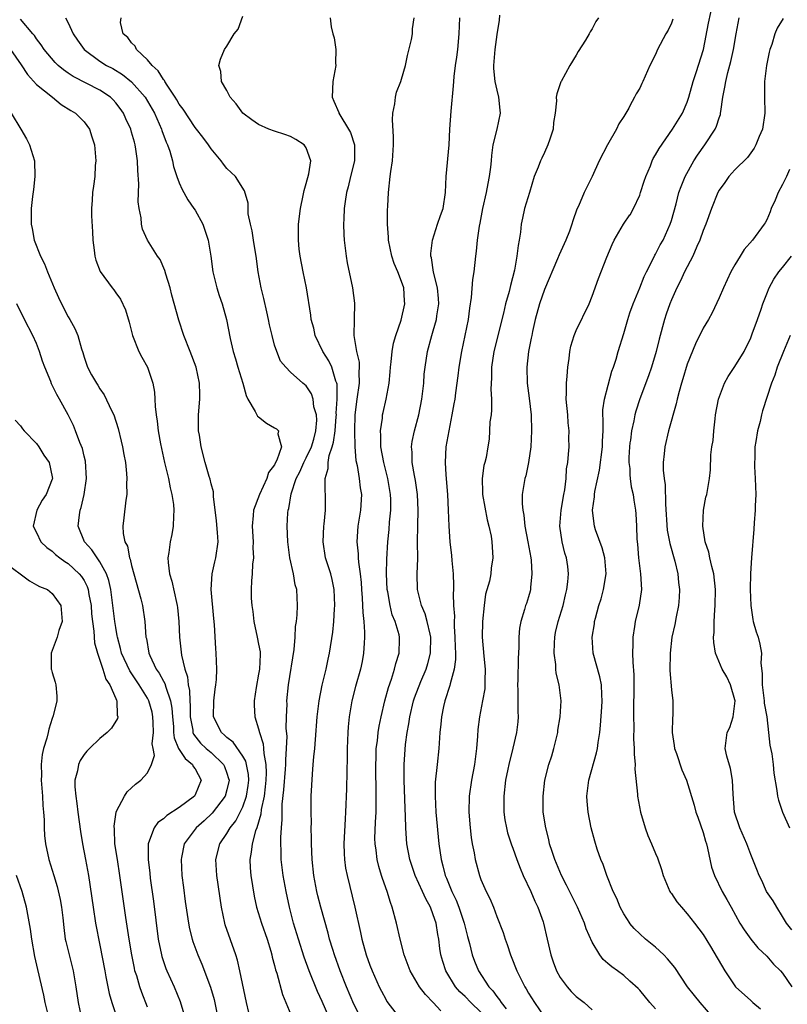
# Model space of a CAD drawing. Units: inches. Extents: x 2580000 to 2583000, y 1524000 to 1527000.
# Drawn here: x 2580129 to 2580226, y 1526311 to 1526435 of the extents above; entities that cross this region are included whole.
import ezdxf

# ---------------------------------------------------------------- set-up
doc = ezdxf.new("R2010")
doc.units = ezdxf.units.IN
doc.header["$MEASUREMENT"] = 0
doc.layers.add('LD25801524_2ft', color=31, linetype='Continuous')

msp = doc.modelspace()

# ---------------------------------------------------------------- linework, layer by layer
at = {"layer": 'LD25801524_2ft'}
for points, elevation in [([(2580209, 1526310.22), (2580208.28, 1526311), (2580207, 1526312.56), (2580206.79, 1526312.79), (2580205.78, 1526313.7), (2580205, 1526314.4), (2580204.19, 1526315), (2580203.49, 1526315.49), (2580203, 1526315.94), (2580202.42, 1526316.42), (2580201.97, 1526317), (2580201, 1526318.63), (2580200.28, 1526320.28), (2580200.05, 1526321), (2580199.16, 1526323), (2580197.79, 1526325.79), (2580197.16, 1526327), (2580196.31, 1526329), (2580195.96, 1526330.04), (2580195.66, 1526331), (2580195.55, 1526331.55), (2580195.17, 1526333), (2580194.86, 1526335), (2580194.83, 1526337), (2580195.07, 1526339), (2580195.57, 1526341), (2580195.93, 1526342.07), (2580196.19, 1526343), (2580196.67, 1526345), (2580196.7, 1526345.3), (2580196.99, 1526347), (2580197.11, 1526349), (2580196.84, 1526351), (2580196.47, 1526352.47), (2580196.44, 1526353), (2580196.43, 1526353.57), (2580196.22, 1526355), (2580196.25, 1526356.25), (2580196.3, 1526357), (2580196.41, 1526357.59), (2580196.74, 1526359), (2580197.36, 1526361), (2580197.65, 1526362.35), (2580197.84, 1526363), (2580197.97, 1526363.97), (2580198.03, 1526365), (2580197.93, 1526365.93), (2580197.77, 1526367), (2580197.58, 1526367.58), (2580197.24, 1526369), (2580196.95, 1526371), (2580197.09, 1526373), (2580197.44, 1526375), (2580197.56, 1526375.56), (2580197.73, 1526377), (2580197.79, 1526378.21), (2580197.93, 1526379), (2580198.04, 1526380.04), (2580198.11, 1526381), (2580198.09, 1526382.09), (2580198.13, 1526383), (2580198, 1526384), (2580197.95, 1526385), (2580197.76, 1526387), (2580197.78, 1526387.78), (2580197.77, 1526389), (2580197.87, 1526389.87), (2580197.94, 1526391), (2580198.12, 1526392.12), (2580198.21, 1526393), (2580198.34, 1526393.66), (2580198.74, 1526395), (2580199, 1526395.62), (2580200.62, 1526399), (2580201, 1526399.94), (2580201.83, 1526402.17), (2580202.87, 1526404.87), (2580203.54, 1526406.46), (2580203.79, 1526407), (2580204.97, 1526409), (2580205.78, 1526410.18), (2580205.8, 1526410.2), (2580206.23, 1526411), (2580207, 1526412.68), (2580207.12, 1526413), (2580207.57, 1526414.43), (2580207.77, 1526415), (2580208.35, 1526416.35), (2580208.59, 1526417), (2580208.72, 1526417.28), (2580209, 1526417.73), (2580209.44, 1526418.56), (2580211.13, 1526421), (2580212.4, 1526423), (2580213, 1526424.37), (2580213.21, 1526425), (2580213.73, 1526427), (2580214.1, 1526428.1), (2580215.05, 1526431), (2580215.68, 1526434.32), (2580216.26, 1526437)], 8322), ([(2580134.66, 1526435), (2580135, 1526434.35), (2580135.64, 1526433), (2580136.17, 1526432.17), (2580137, 1526431), (2580139, 1526429.54), (2580139.85, 1526429), (2580140.61, 1526428.61), (2580141.86, 1526427.86), (2580143, 1526426.94), (2580144.7, 1526425), (2580145, 1526424.52), (2580145.87, 1526423), (2580146.76, 1526421), (2580146.82, 1526420.82), (2580147.35, 1526419.35), (2580147.52, 1526419), (2580147.8, 1526418.2), (2580148.13, 1526417), (2580148.27, 1526416.27), (2580148.69, 1526415), (2580149, 1526414.21), (2580149.37, 1526413.37), (2580149.57, 1526413), (2580150.09, 1526412.09), (2580150.85, 1526411), (2580151, 1526410.76), (2580151.98, 1526409), (2580152.64, 1526407), (2580152.98, 1526405), (2580153.24, 1526403), (2580153.73, 1526401), (2580154.04, 1526400.04), (2580154.4, 1526399), (2580154.96, 1526397), (2580155.39, 1526394.61), (2580155.77, 1526393), (2580156.07, 1526392.07), (2580156.37, 1526391), (2580157, 1526389), (2580157.43, 1526387.43), (2580157.63, 1526387), (2580158.57, 1526385.43), (2580158.76, 1526385), (2580158.84, 1526384.84), (2580159, 1526384.74), (2580159.98, 1526383.98), (2580161, 1526383.37), (2580161.26, 1526383.26), (2580161.49, 1526383), (2580161.4, 1526382.6), (2580161.89, 1526381), (2580161.29, 1526379.29), (2580161.08, 1526378.92), (2580161, 1526378.73), (2580160.25, 1526377.75), (2580160.01, 1526377), (2580159.09, 1526375), (2580158.34, 1526373), (2580158.32, 1526372.32), (2580158.17, 1526371), (2580158.3, 1526369), (2580158.27, 1526368.27), (2580158.35, 1526367), (2580158.22, 1526366.22), (2580158.19, 1526365), (2580158.1, 1526364.1), (2580158.05, 1526363), (2580158.07, 1526361.93), (2580158.13, 1526361), (2580158.25, 1526360.25), (2580158.39, 1526359), (2580158.83, 1526357), (2580159, 1526356.15), (2580159.18, 1526355.18), (2580159.19, 1526355), (2580159.17, 1526354.83), (2580159.11, 1526353), (2580159, 1526352.34), (2580158.69, 1526350.69), (2580158.45, 1526349), (2580158.44, 1526348.44), (2580158.53, 1526347), (2580159, 1526345.49), (2580159.1, 1526345), (2580159.58, 1526343.58), (2580159.63, 1526343), (2580159.64, 1526342.36), (2580159.9, 1526341), (2580159.95, 1526339.95), (2580159.91, 1526339), (2580159.83, 1526338.17), (2580159.68, 1526337), (2580159.32, 1526335.32), (2580159.27, 1526334.73), (2580158.77, 1526333), (2580158.62, 1526332.62), (2580158.17, 1526331), (2580158.06, 1526329.94), (2580157.87, 1526329), (2580157.95, 1526327.95), (2580158.03, 1526327), (2580158.42, 1526324.42), (2580158.72, 1526323), (2580159.35, 1526321), (2580160.06, 1526319), (2580160.52, 1526317.48), (2580160.66, 1526317), (2580160.71, 1526316.71), (2580161, 1526315.69), (2580161.13, 1526315.13), (2580161.28, 1526314.72), (2580162.01, 1526312.01), (2580162.44, 1526311), (2580163.25, 1526309)], 8340), ([(2580168.26, 1526308.26), (2580167, 1526311.12), (2580166.41, 1526312.41), (2580165.37, 1526315), (2580164.73, 1526316.73), (2580164, 1526319), (2580163.4, 1526321), (2580162.87, 1526323), (2580162.45, 1526325), (2580162.1, 1526327), (2580161.85, 1526329), (2580161.85, 1526330.15), (2580161.8, 1526331), (2580161.78, 1526331.78), (2580161.86, 1526333), (2580161.96, 1526334.04), (2580161.94, 1526335), (2580161.97, 1526335.97), (2580162.19, 1526337.81), (2580162.38, 1526340.38), (2580162.41, 1526341), (2580162.41, 1526341.59), (2580162.51, 1526343), (2580162.57, 1526344.57), (2580162.48, 1526345.52), (2580162.5, 1526347), (2580162.57, 1526348.57), (2580162.55, 1526349), (2580162.77, 1526351), (2580163.46, 1526355.46), (2580163.59, 1526357), (2580163.65, 1526358.35), (2580163.75, 1526359), (2580163.84, 1526359.84), (2580163.88, 1526361), (2580163.8, 1526363), (2580163.61, 1526363.61), (2580163.38, 1526365), (2580162.92, 1526367), (2580162.66, 1526369), (2580162.6, 1526371), (2580162.69, 1526372.69), (2580162.72, 1526373), (2580162.79, 1526373.21), (2580163.08, 1526375.08), (2580163.73, 1526377), (2580164.17, 1526377.83), (2580164.68, 1526379), (2580165, 1526379.58), (2580165.66, 1526381), (2580165.93, 1526381.93), (2580166.21, 1526383), (2580166.34, 1526384.34), (2580166.29, 1526385), (2580165.97, 1526386.03), (2580165.86, 1526387), (2580165.65, 1526387.65), (2580165, 1526388.65), (2580164.55, 1526389), (2580163, 1526390.4), (2580162.42, 1526391), (2580161.77, 1526391.77), (2580161.27, 1526393), (2580161, 1526393.8), (2580160.68, 1526395), (2580160.36, 1526396.36), (2580160.25, 1526397), (2580160.02, 1526397.98), (2580159.67, 1526399.67), (2580159.32, 1526401), (2580158.95, 1526403), (2580158.67, 1526405), (2580158.44, 1526406.44), (2580158.33, 1526407), (2580158.18, 1526408.18), (2580157.97, 1526409), (2580157.68, 1526410.32), (2580157.66, 1526411), (2580157.66, 1526411.66), (2580157.2, 1526413.2), (2580156.1, 1526415), (2580155, 1526416.04), (2580154.57, 1526416.57), (2580154.26, 1526417), (2580153, 1526418.5), (2580152.69, 1526419), (2580151.98, 1526419.98), (2580151.18, 1526421), (2580151, 1526421.21), (2580149.49, 1526423.49), (2580149, 1526424.13), (2580148.69, 1526424.69), (2580148.5, 1526425), (2580147.46, 1526426.54), (2580147.18, 1526427), (2580147.12, 1526427.12), (2580147, 1526427.25), (2580146.33, 1526428.33), (2580145.6, 1526429), (2580145, 1526429.73), (2580143.6, 1526431), (2580143.44, 1526431.44), (2580143, 1526431.84), (2580142.51, 1526432.51), (2580141.92, 1526433), (2580141.58, 1526434.42), (2580141.68, 1526435)], 8338), ([(2580171.93, 1526309), (2580171, 1526310.8), (2580170.05, 1526313), (2580169.26, 1526315), (2580168.54, 1526317), (2580168.33, 1526317.67), (2580167.94, 1526319), (2580167.75, 1526319.75), (2580166.82, 1526323), (2580166.45, 1526324.45), (2580166.32, 1526325), (2580165.94, 1526327), (2580165.73, 1526329), (2580165.66, 1526331), (2580165.66, 1526331.66), (2580165.63, 1526333), (2580165.64, 1526333.64), (2580165.6, 1526335), (2580165.62, 1526337), (2580165.77, 1526339.77), (2580165.88, 1526341), (2580165.95, 1526341.95), (2580166.07, 1526343), (2580166.14, 1526344.14), (2580166.37, 1526347), (2580166.62, 1526349), (2580167.01, 1526350.99), (2580167.49, 1526353), (2580167.75, 1526354.25), (2580167.94, 1526355), (2580168.35, 1526357.65), (2580168.48, 1526359), (2580168.57, 1526360.57), (2580168.61, 1526361), (2580168.52, 1526363), (2580168.26, 1526364.26), (2580168.08, 1526365), (2580167.44, 1526367), (2580167.11, 1526369), (2580167.22, 1526371), (2580167.25, 1526371.25), (2580167.43, 1526373), (2580167.41, 1526374.59), (2580167.42, 1526375), (2580167.38, 1526375.38), (2580167.39, 1526377), (2580167.76, 1526378.24), (2580167.76, 1526379), (2580167.89, 1526379.89), (2580168.27, 1526381), (2580168.43, 1526381.57), (2580168.62, 1526383), (2580168.78, 1526384.78), (2580168.8, 1526385), (2580168.78, 1526385.22), (2580168.9, 1526387), (2580168.88, 1526388.88), (2580168.84, 1526389), (2580168.73, 1526389.27), (2580168.21, 1526391), (2580167.83, 1526391.83), (2580167.08, 1526393), (2580166.11, 1526395), (2580165.93, 1526395.93), (2580165.63, 1526397), (2580165.57, 1526397.57), (2580165.02, 1526401), (2580164.61, 1526403), (2580164.22, 1526405), (2580164.12, 1526405.88), (2580164, 1526407), (2580164.03, 1526409), (2580164.28, 1526411), (2580164.62, 1526412.62), (2580164.73, 1526413.27), (2580165, 1526414.14), (2580165.34, 1526415.34), (2580165.59, 1526417), (2580165, 1526418.63), (2580164.75, 1526419), (2580163.69, 1526419.69), (2580163, 1526420.04), (2580162.31, 1526420.31), (2580161, 1526420.74), (2580160.3, 1526421), (2580159, 1526421.57), (2580158.14, 1526422.14), (2580156.99, 1526423), (2580156.18, 1526424.18), (2580155.42, 1526425), (2580155, 1526425.83), (2580154.32, 1526427), (2580154.25, 1526428.25), (2580154, 1526429), (2580154.19, 1526429.81), (2580154.7, 1526431), (2580155, 1526431.42), (2580155.93, 1526433), (2580156.43, 1526433.57), (2580157, 1526435.21)], 8336), ([(2580168.02, 1526435), (2580168.15, 1526433.85), (2580168.35, 1526433), (2580168.5, 1526432.5), (2580168.71, 1526431), (2580168.7, 1526429.3), (2580168.71, 1526429), (2580168.34, 1526427), (2580168.24, 1526425), (2580168.49, 1526424.49), (2580169.08, 1526423.08), (2580169.11, 1526423), (2580169.23, 1526422.77), (2580170.32, 1526421), (2580170.55, 1526420.55), (2580171.06, 1526419), (2580171.06, 1526417), (2580170.57, 1526415), (2580170.28, 1526413.72), (2580170.06, 1526413), (2580169.88, 1526411.88), (2580169.78, 1526411), (2580169.71, 1526409.71), (2580169.7, 1526409), (2580169.73, 1526407.73), (2580169.77, 1526407), (2580170.01, 1526405), (2580170.17, 1526404.17), (2580170.81, 1526401), (2580171.07, 1526399.07), (2580171.05, 1526397), (2580171.01, 1526394.99), (2580171.31, 1526393), (2580171.65, 1526391.65), (2580171.66, 1526391), (2580171.61, 1526390.39), (2580171.65, 1526389), (2580171.36, 1526387), (2580171.13, 1526385), (2580171.07, 1526383), (2580171.12, 1526381), (2580171.25, 1526379.25), (2580171.39, 1526378.61), (2580171.66, 1526377), (2580171.8, 1526375.8), (2580171.94, 1526375), (2580171.82, 1526373), (2580171.48, 1526371), (2580171.35, 1526369), (2580171.52, 1526367.52), (2580171.53, 1526367), (2580171.56, 1526366.44), (2580171.79, 1526365), (2580171.91, 1526363.91), (2580171.96, 1526363), (2580172.05, 1526361.95), (2580172.1, 1526361), (2580172.12, 1526360.12), (2580172.24, 1526359), (2580172.35, 1526357.65), (2580172.35, 1526357), (2580172.28, 1526356.28), (2580172.22, 1526355), (2580172.03, 1526353.97), (2580171.81, 1526353), (2580171.19, 1526350.81), (2580170.74, 1526349), (2580170.41, 1526347), (2580170.27, 1526345.73), (2580170.22, 1526345), (2580170.14, 1526343), (2580170.14, 1526341.86), (2580170.09, 1526340.09), (2580170.08, 1526337.92), (2580169.95, 1526335), (2580169.88, 1526334.12), (2580169.72, 1526331), (2580169.76, 1526329.76), (2580169.8, 1526329), (2580169.94, 1526327.94), (2580170.13, 1526327), (2580171.13, 1526323), (2580171.83, 1526319.83), (2580171.99, 1526319), (2580172.54, 1526317), (2580173, 1526315.72), (2580173.28, 1526315), (2580174.18, 1526313), (2580174.46, 1526312.46), (2580175, 1526311.43), (2580175.16, 1526311.16), (2580177, 1526308.73)], 8334), ([(2580181.95, 1526309.95), (2580181, 1526311), (2580180.01, 1526312.01), (2580179.28, 1526313), (2580178.09, 1526315), (2580177.34, 1526317), (2580176.81, 1526319), (2580176.36, 1526321), (2580175.83, 1526323), (2580175.59, 1526323.59), (2580175.18, 1526325), (2580174.61, 1526326.61), (2580174.49, 1526327), (2580174.13, 1526328.13), (2580173.92, 1526329), (2580173.79, 1526330.21), (2580173.67, 1526331), (2580173.65, 1526331.65), (2580173.71, 1526333.71), (2580173.79, 1526335), (2580173.79, 1526335.79), (2580173.82, 1526337), (2580173.76, 1526341), (2580173.8, 1526341.8), (2580173.82, 1526343), (2580173.95, 1526343.95), (2580174.05, 1526345), (2580174.18, 1526345.82), (2580174.42, 1526347), (2580174.89, 1526349), (2580175.34, 1526350.66), (2580175.74, 1526351.74), (2580176.13, 1526353), (2580176.28, 1526353.72), (2580176.7, 1526355), (2580176.76, 1526356.76), (2580176.76, 1526357), (2580176.7, 1526357.3), (2580176.18, 1526359), (2580175.83, 1526359.83), (2580175.55, 1526361), (2580175.26, 1526362.74), (2580175.2, 1526363), (2580175.11, 1526365), (2580175.15, 1526366.85), (2580175.27, 1526369), (2580175.42, 1526370.58), (2580175.48, 1526371.48), (2580175.63, 1526373), (2580175.64, 1526374.36), (2580175.62, 1526375), (2580175.28, 1526377), (2580174.76, 1526379), (2580174.41, 1526381), (2580174.41, 1526382.41), (2580174.36, 1526383), (2580174.61, 1526384.61), (2580174.62, 1526385), (2580174.68, 1526385.32), (2580175.07, 1526387), (2580175.42, 1526389), (2580175.57, 1526390.43), (2580175.6, 1526391), (2580175.68, 1526391.68), (2580175.81, 1526393), (2580175.98, 1526394.02), (2580176.26, 1526395), (2580176.94, 1526396.94), (2580177.43, 1526399), (2580177.38, 1526399.38), (2580177.27, 1526401), (2580177, 1526401.78), (2580176.52, 1526403), (2580176.08, 1526404.08), (2580175.78, 1526405), (2580175.36, 1526407), (2580175.37, 1526407.37), (2580175.24, 1526409), (2580175.24, 1526410.76), (2580175.29, 1526411.29), (2580175.36, 1526413), (2580175.55, 1526415), (2580175.63, 1526415.63), (2580175.84, 1526417), (2580176, 1526419), (2580176, 1526420), (2580175.85, 1526422.15), (2580175.91, 1526423), (2580176.15, 1526424.15), (2580176.22, 1526425), (2580176.37, 1526425.63), (2580176.91, 1526427), (2580177, 1526427.26), (2580177.5, 1526429), (2580177.74, 1526430.26), (2580178.26, 1526432.26), (2580178.38, 1526433), (2580178.37, 1526433.63), (2580178.59, 1526435)], 8332), ([(2580187, 1526309.8), (2580185.72, 1526311), (2580185, 1526311.75), (2580184.35, 1526312.35), (2580183.78, 1526313), (2580182.57, 1526315), (2580182.19, 1526316.19), (2580181.95, 1526317), (2580181.81, 1526317.81), (2580181.68, 1526319), (2580181.56, 1526319.56), (2580181.35, 1526321), (2580181, 1526322.04), (2580180.63, 1526323), (2580180.05, 1526324.05), (2580179.65, 1526325), (2580178.72, 1526327), (2580178.03, 1526329), (2580177.68, 1526331), (2580177.63, 1526331.63), (2580177.55, 1526333), (2580177.51, 1526334.49), (2580177.45, 1526335.45), (2580177.31, 1526339), (2580177.33, 1526341), (2580177.51, 1526343.51), (2580177.7, 1526345), (2580177.91, 1526346.09), (2580178.03, 1526347), (2580178.52, 1526349), (2580178.64, 1526349.36), (2580179.45, 1526351.45), (2580180.09, 1526353), (2580180.31, 1526353.69), (2580180.65, 1526355), (2580180.7, 1526357), (2580180.59, 1526357.41), (2580180.22, 1526359), (2580179.96, 1526359.96), (2580179.5, 1526361), (2580179.01, 1526363), (2580178.98, 1526365), (2580179.06, 1526366.94), (2580179.03, 1526369), (2580179.04, 1526371.04), (2580179.09, 1526373), (2580178.99, 1526375), (2580178.75, 1526376.75), (2580178.62, 1526377.38), (2580178.35, 1526379), (2580178.33, 1526380.33), (2580178.25, 1526381), (2580178.34, 1526381.66), (2580178.62, 1526383), (2580179.18, 1526385), (2580179.56, 1526387), (2580179.79, 1526389), (2580179.87, 1526390.13), (2580179.96, 1526391), (2580180.25, 1526393), (2580180.81, 1526395), (2580181, 1526395.58), (2580181.41, 1526397), (2580181.46, 1526397.46), (2580181.68, 1526399), (2580181.67, 1526399.67), (2580181.52, 1526401), (2580181.03, 1526402.97), (2580180.77, 1526404.77), (2580180.69, 1526405), (2580180.67, 1526405.33), (2580180.88, 1526407), (2580181.55, 1526409), (2580181.9, 1526410.1), (2580182.23, 1526411), (2580182.53, 1526413), (2580182.61, 1526415), (2580182.98, 1526419), (2580183.08, 1526421), (2580183.25, 1526423.25), (2580183.56, 1526426.44), (2580183.57, 1526427), (2580183.63, 1526427.63), (2580183.81, 1526429), (2580183.97, 1526430.03), (2580184.1, 1526431), (2580184.27, 1526433), (2580184.33, 1526435)], 8330), ([(2580189.32, 1526435.32), (2580189.3, 1526434.7), (2580189, 1526432.88), (2580188.76, 1526431), (2580188.58, 1526429), (2580188.6, 1526428.6), (2580188.75, 1526427), (2580189, 1526425.89), (2580189.23, 1526425), (2580189.37, 1526423.37), (2580189.43, 1526423), (2580188.99, 1526420.99), (2580188.52, 1526419), (2580188.32, 1526417.68), (2580188.27, 1526417), (2580188.2, 1526416.2), (2580188.04, 1526415), (2580187.85, 1526414.15), (2580187.66, 1526413), (2580187.2, 1526411), (2580186.85, 1526409.15), (2580186.76, 1526408.76), (2580186.52, 1526407), (2580186.39, 1526405.61), (2580186.3, 1526405), (2580186.1, 1526403), (2580185.95, 1526402.05), (2580185.79, 1526399.79), (2580185.56, 1526398.44), (2580185.38, 1526397), (2580184.99, 1526395), (2580184.54, 1526393), (2580184.2, 1526391), (2580184.08, 1526389.92), (2580183.79, 1526387.79), (2580183.7, 1526387), (2580183.6, 1526386.4), (2580183.35, 1526385), (2580182.94, 1526383), (2580182.6, 1526381), (2580182.49, 1526379), (2580182.56, 1526377.44), (2580182.78, 1526375), (2580182.89, 1526373), (2580182.94, 1526371), (2580183.08, 1526369), (2580183.29, 1526367.29), (2580183.33, 1526366.67), (2580183.49, 1526365), (2580183.53, 1526363.53), (2580183.54, 1526363), (2580183.52, 1526362.48), (2580183.55, 1526361), (2580183.66, 1526359.66), (2580183.63, 1526359), (2580183.62, 1526358.38), (2580183.73, 1526357), (2580183.75, 1526355.75), (2580183.78, 1526355), (2580183.79, 1526354.21), (2580183.62, 1526353), (2580183.13, 1526351.13), (2580183.09, 1526350.91), (2580182.47, 1526349), (2580182.29, 1526348.29), (2580182.02, 1526347), (2580181.95, 1526346.05), (2580181.83, 1526345), (2580181.71, 1526343), (2580181.48, 1526341), (2580181.25, 1526338.75), (2580181.23, 1526337), (2580181.34, 1526335), (2580181.71, 1526331), (2580181.98, 1526329), (2580182.22, 1526328.22), (2580182.5, 1526327), (2580182.66, 1526326.66), (2580183.33, 1526325), (2580183.88, 1526323.88), (2580184.22, 1526323), (2580184.9, 1526321), (2580185.32, 1526319.32), (2580185.56, 1526318.44), (2580185.91, 1526317), (2580186.2, 1526316.2), (2580186.7, 1526315), (2580188.01, 1526313), (2580188.5, 1526312.5), (2580189, 1526311.78), (2580189.36, 1526311.36), (2580189.55, 1526311), (2580190.2, 1526310.2)], 8328), ([(2580201.8, 1526435), (2580201.46, 1526434.54), (2580201, 1526433.61), (2580200.75, 1526433.25), (2580200.65, 1526433), (2580200.17, 1526432.17), (2580199.25, 1526430.75), (2580199, 1526430.31), (2580198.2, 1526429), (2580197.11, 1526427), (2580197.08, 1526426.92), (2580197, 1526426.67), (2580196.56, 1526425.44), (2580196.5, 1526425), (2580196.54, 1526424.54), (2580196.37, 1526423), (2580196.16, 1526421.84), (2580196.12, 1526421), (2580195.7, 1526419.7), (2580195.45, 1526419), (2580195, 1526418.03), (2580194.66, 1526417.34), (2580194.51, 1526417), (2580194.21, 1526416.21), (2580193.71, 1526415), (2580193.1, 1526413), (2580192.51, 1526411), (2580192.22, 1526409.78), (2580192.09, 1526409), (2580191.99, 1526407.99), (2580191.82, 1526407), (2580191.68, 1526406.32), (2580191.54, 1526405), (2580191.21, 1526403.21), (2580190.71, 1526401.29), (2580190.54, 1526400.54), (2580190.1, 1526399), (2580189.83, 1526397.83), (2580188.63, 1526393), (2580188.32, 1526391), (2580188.32, 1526389.68), (2580188.25, 1526388.25), (2580188.34, 1526387), (2580188.35, 1526385.65), (2580188.27, 1526385), (2580188.14, 1526384.14), (2580188.1, 1526383), (2580188.05, 1526381.95), (2580187.89, 1526381), (2580187.64, 1526379.64), (2580187.5, 1526379), (2580187.37, 1526378.63), (2580187.15, 1526377), (2580187.21, 1526375.21), (2580187.19, 1526375), (2580187.78, 1526371.78), (2580188, 1526371), (2580188.27, 1526369.73), (2580188.38, 1526369), (2580188.4, 1526368.4), (2580188.52, 1526367), (2580188.3, 1526365.7), (2580188.24, 1526365), (2580188.08, 1526364.08), (2580187.58, 1526362.42), (2580187.4, 1526361), (2580187.2, 1526359), (2580187.17, 1526357), (2580187.37, 1526354.63), (2580187.53, 1526353), (2580187.5, 1526351.5), (2580187.51, 1526351), (2580187.48, 1526350.52), (2580187.21, 1526349), (2580186.82, 1526347), (2580186.62, 1526345.38), (2580186.56, 1526344.56), (2580186.43, 1526343), (2580186.19, 1526341), (2580185.83, 1526339), (2580185.54, 1526337), (2580185.49, 1526335), (2580185.65, 1526333), (2580185.79, 1526331.79), (2580185.91, 1526331), (2580186.13, 1526329.87), (2580186.27, 1526329), (2580186.81, 1526327), (2580187, 1526326.5), (2580187.67, 1526325), (2580188.12, 1526324.12), (2580188.57, 1526323), (2580189, 1526321.84), (2580189.81, 1526319.81), (2580190.04, 1526319), (2580190.31, 1526318.31), (2580190.71, 1526317), (2580190.8, 1526316.8), (2580191.51, 1526315), (2580192.53, 1526313), (2580192.72, 1526312.72), (2580193, 1526312.19), (2580193.74, 1526311), (2580195, 1526309.15)], 8326), ([(2580217, 1526308.25), (2580214.64, 1526311), (2580213.89, 1526311.89), (2580213.04, 1526313), (2580211.41, 1526315.41), (2580210.52, 1526316.52), (2580210.05, 1526317), (2580209, 1526317.98), (2580207.75, 1526319), (2580207, 1526319.67), (2580206.32, 1526320.32), (2580205.78, 1526320.96), (2580205.75, 1526321), (2580205, 1526322.16), (2580204.56, 1526323), (2580204.11, 1526324.11), (2580203.68, 1526325), (2580202.86, 1526327), (2580202.38, 1526328.38), (2580202.11, 1526329), (2580201.66, 1526330.34), (2580201.34, 1526331.34), (2580200.88, 1526333), (2580200.49, 1526335), (2580200.38, 1526336.38), (2580200.36, 1526337), (2580200.59, 1526339), (2580201.56, 1526342.44), (2580201.68, 1526343), (2580201.77, 1526343.77), (2580201.96, 1526345), (2580202.08, 1526345.92), (2580202.22, 1526348.22), (2580202.29, 1526349), (2580202.24, 1526349.76), (2580202.2, 1526351), (2580202, 1526352), (2580201.15, 1526355), (2580201, 1526357), (2580201.29, 1526358.71), (2580201.32, 1526359), (2580201.42, 1526359.42), (2580201.86, 1526361), (2580202.14, 1526361.86), (2580202.46, 1526363), (2580202.79, 1526365), (2580202.59, 1526367), (2580202.26, 1526368.26), (2580201.45, 1526370.55), (2580201.32, 1526371), (2580201.27, 1526371.27), (2580201.07, 1526373), (2580201.32, 1526374.68), (2580201.32, 1526375), (2580201.36, 1526375.36), (2580201.95, 1526378.05), (2580202.32, 1526381), (2580202.32, 1526381.68), (2580202.39, 1526383), (2580202.41, 1526384.41), (2580202.36, 1526385), (2580202.35, 1526385.65), (2580202.55, 1526387), (2580203.51, 1526390.49), (2580203.71, 1526391), (2580204.04, 1526392.04), (2580204.31, 1526393), (2580205, 1526395.26), (2580205.49, 1526397), (2580205.78, 1526397.84), (2580206.18, 1526399), (2580207, 1526400.99), (2580207.57, 1526402.43), (2580207.85, 1526403), (2580208.73, 1526404.73), (2580208.9, 1526405.1), (2580209, 1526405.26), (2580209.6, 1526406.4), (2580209.94, 1526407), (2580210.85, 1526409), (2580211, 1526409.48), (2580211.58, 1526411.58), (2580211.95, 1526413), (2580212.22, 1526413.78), (2580212.74, 1526415), (2580213.83, 1526417), (2580214.28, 1526417.72), (2580215.19, 1526419), (2580216.5, 1526421), (2580216.66, 1526421.34), (2580217, 1526422.41), (2580217.17, 1526422.83), (2580217.2, 1526423), (2580217.22, 1526423.22), (2580217.48, 1526425), (2580217.74, 1526426.26), (2580217.84, 1526427), (2580218.1, 1526428.1), (2580218.49, 1526429.51), (2580218.8, 1526431), (2580219.16, 1526433), (2580219.55, 1526435)], 8320), ([(2580157.75, 1526309.75), (2580157.45, 1526311), (2580156.64, 1526315), (2580156.34, 1526316.34), (2580156.13, 1526317), (2580154.8, 1526320.8), (2580154.74, 1526321), (2580154.31, 1526323), (2580153.72, 1526327), (2580153.59, 1526329), (2580154.11, 1526331), (2580155, 1526332.28), (2580155.41, 1526333), (2580156.11, 1526333.89), (2580156.68, 1526335), (2580157, 1526335.67), (2580157.45, 1526337), (2580157.66, 1526338.34), (2580157.75, 1526339), (2580157.72, 1526339.72), (2580157.4, 1526341.4), (2580157, 1526342.04), (2580155.78, 1526343.78), (2580155, 1526344.37), (2580154.68, 1526344.68), (2580154.3, 1526345), (2580153.32, 1526347), (2580153.36, 1526349), (2580153.52, 1526350.48), (2580153.62, 1526351), (2580153.69, 1526351.69), (2580153.74, 1526353), (2580153.66, 1526355), (2580153.59, 1526355.59), (2580153.45, 1526358.55), (2580153.35, 1526359.35), (2580153.01, 1526363), (2580153.14, 1526365), (2580153.49, 1526366.51), (2580153.62, 1526367), (2580153.89, 1526369), (2580153.82, 1526370.18), (2580153.68, 1526371.68), (2580153.29, 1526374.71), (2580153.31, 1526375.31), (2580153, 1526376.32), (2580152.89, 1526376.89), (2580152.77, 1526377.23), (2580152.27, 1526379), (2580151.75, 1526381), (2580151.54, 1526382.46), (2580151.44, 1526383), (2580151.42, 1526385), (2580151.59, 1526387), (2580151.57, 1526387.57), (2580151.56, 1526389), (2580151.11, 1526391), (2580150.37, 1526393), (2580149.59, 1526395), (2580148.93, 1526396.93), (2580148.08, 1526400.08), (2580147.84, 1526401), (2580147.29, 1526402.71), (2580147.18, 1526403.18), (2580146.57, 1526404.57), (2580146.26, 1526405), (2580144.98, 1526407), (2580144.37, 1526408.37), (2580144.22, 1526409), (2580144.18, 1526409.82), (2580143.95, 1526411), (2580143.84, 1526411.84), (2580143.89, 1526414.11), (2580143.76, 1526415.76), (2580143.73, 1526417), (2580143.54, 1526418.46), (2580143.45, 1526419), (2580143.34, 1526419.34), (2580143, 1526420.61), (2580142.89, 1526421), (2580142.28, 1526422.28), (2580141.96, 1526423), (2580141.57, 1526423.57), (2580141, 1526424.29), (2580140.67, 1526424.67), (2580140.32, 1526425), (2580139, 1526425.9), (2580135.62, 1526427.62), (2580135, 1526428.05), (2580134.43, 1526428.43), (2580133.75, 1526429), (2580133.37, 1526429.37), (2580131.99, 1526431), (2580131.6, 1526431.6), (2580131, 1526432.37), (2580130.76, 1526432.76), (2580130.53, 1526433), (2580129, 1526434.83)], 8342), ([(2580211.19, 1526434.81), (2580211, 1526434.33), (2580210.57, 1526433.43), (2580210.29, 1526433), (2580209.26, 1526431), (2580209, 1526430.39), (2580208.3, 1526429), (2580207.41, 1526427), (2580207.27, 1526426.73), (2580207, 1526426.13), (2580206.56, 1526425.44), (2580206.35, 1526425), (2580205.78, 1526423.91), (2580205.64, 1526423.64), (2580205, 1526422.59), (2580204.36, 1526421.64), (2580204.09, 1526421), (2580202.95, 1526419), (2580201.91, 1526417), (2580201.01, 1526415), (2580200.33, 1526413.67), (2580200, 1526413), (2580199.29, 1526411.29), (2580199.09, 1526410.91), (2580198.58, 1526409.42), (2580198.47, 1526409), (2580198.14, 1526408.14), (2580197.68, 1526407), (2580196.84, 1526405.16), (2580196.64, 1526404.64), (2580195, 1526400.8), (2580194.4, 1526399), (2580193.84, 1526397), (2580193.5, 1526395.5), (2580193.4, 1526395), (2580193.35, 1526394.65), (2580193.01, 1526393), (2580192.78, 1526391), (2580192.84, 1526389), (2580193.09, 1526387.09), (2580193.31, 1526385), (2580193.39, 1526383), (2580193.3, 1526381), (2580193.01, 1526378.99), (2580192.65, 1526377.35), (2580192.54, 1526377), (2580192.21, 1526375), (2580192.18, 1526373.82), (2580192.26, 1526373), (2580192.39, 1526372.39), (2580192.54, 1526371), (2580192.92, 1526369), (2580193.27, 1526367), (2580193.31, 1526366.69), (2580193.43, 1526365), (2580193.25, 1526363.25), (2580193.24, 1526363), (2580193.2, 1526362.8), (2580193, 1526362.09), (2580192.74, 1526361.26), (2580192.63, 1526361), (2580192.48, 1526360.48), (2580192.01, 1526359), (2580191.86, 1526358.14), (2580191.77, 1526357), (2580191.77, 1526355.77), (2580191.68, 1526354.32), (2580191.65, 1526351.65), (2580191.62, 1526351), (2580191.65, 1526350.35), (2580191.65, 1526347.65), (2580191.68, 1526347), (2580191.64, 1526346.36), (2580191.5, 1526345), (2580191.03, 1526343.03), (2580190.51, 1526341), (2580190.4, 1526340.4), (2580190.11, 1526339), (2580189.88, 1526337), (2580189.88, 1526335.88), (2580189.9, 1526335), (2580190.02, 1526334.02), (2580190.21, 1526333), (2580190.36, 1526332.36), (2580190.85, 1526330.85), (2580191, 1526330.46), (2580191.53, 1526329), (2580191.94, 1526327.94), (2580192.34, 1526327), (2580193.27, 1526325), (2580193.79, 1526323.79), (2580194.17, 1526323), (2580194.83, 1526321.17), (2580194.89, 1526321), (2580195.35, 1526319), (2580195.79, 1526317), (2580196.12, 1526316.12), (2580196.52, 1526315), (2580197, 1526314.16), (2580197.85, 1526313), (2580198.39, 1526312.39), (2580199, 1526311.78), (2580199.99, 1526311), (2580201, 1526310.11)], 8324), ([(2580225.07, 1526434.93), (2580224.31, 1526433.69), (2580224.03, 1526433), (2580223.64, 1526431.64), (2580223.41, 1526431), (2580223.32, 1526430.68), (2580222.98, 1526428.98), (2580222.74, 1526427), (2580222.73, 1526425.27), (2580222.71, 1526425), (2580222.75, 1526423), (2580222.46, 1526421), (2580222.06, 1526420.06), (2580221.64, 1526419), (2580221.41, 1526418.59), (2580221, 1526418.01), (2580220.57, 1526417.43), (2580219, 1526415.84), (2580218.24, 1526415), (2580217.72, 1526414.28), (2580217, 1526413.32), (2580216.83, 1526413), (2580216.04, 1526411), (2580215.32, 1526409), (2580215, 1526408.23), (2580214.58, 1526407), (2580214.21, 1526406.21), (2580213.69, 1526405), (2580212.65, 1526403), (2580212.13, 1526401.87), (2580211.68, 1526401), (2580211, 1526399.48), (2580210.8, 1526399), (2580210.33, 1526397.67), (2580210.11, 1526397), (2580209.45, 1526394.55), (2580209.09, 1526393), (2580208.49, 1526391), (2580208.1, 1526389.9), (2580207.04, 1526387.04), (2580206.52, 1526385.48), (2580206.39, 1526385), (2580206.27, 1526384.27), (2580205.97, 1526383), (2580205.84, 1526381.84), (2580205.78, 1526381.47), (2580205.71, 1526381), (2580205.64, 1526379.64), (2580205.63, 1526379), (2580205.74, 1526378.26), (2580205.78, 1526377.46), (2580205.8, 1526377), (2580205.93, 1526375.93), (2580206.17, 1526375), (2580206.26, 1526374.26), (2580206.47, 1526373), (2580206.53, 1526372.53), (2580206.62, 1526371), (2580206.66, 1526369.34), (2580206.73, 1526368.73), (2580206.85, 1526367), (2580207.11, 1526365), (2580207.22, 1526363), (2580206.94, 1526361.06), (2580206.43, 1526359), (2580206.35, 1526358.35), (2580206.13, 1526357), (2580206.14, 1526356.14), (2580206.1, 1526355), (2580206.13, 1526353.87), (2580206.28, 1526352.28), (2580206.28, 1526350.28), (2580206.24, 1526348.24), (2580206.23, 1526347), (2580206.26, 1526345.74), (2580206.23, 1526344.23), (2580206.32, 1526343), (2580206.29, 1526342.29), (2580206.42, 1526341), (2580206.39, 1526340.39), (2580206.74, 1526337.26), (2580206.74, 1526337), (2580207.12, 1526335), (2580207.7, 1526333), (2580208.04, 1526332.04), (2580208.5, 1526331), (2580209, 1526329.79), (2580209.25, 1526329.25), (2580209.77, 1526327.77), (2580209.96, 1526327), (2580210.81, 1526325), (2580210.88, 1526324.88), (2580211, 1526324.74), (2580211.68, 1526323.68), (2580212.25, 1526323), (2580213, 1526322.17), (2580213.92, 1526321), (2580215, 1526319.56), (2580215.92, 1526318.08), (2580217.74, 1526315), (2580219, 1526313.1), (2580219.08, 1526313), (2580221, 1526311.25), (2580221.14, 1526311.14), (2580221.27, 1526311), (2580222.21, 1526310.21)], 8318), ([(2580127.72, 1526431), (2580129.1, 1526429.1), (2580129.87, 1526427.87), (2580131, 1526426.61), (2580133.04, 1526425), (2580134.1, 1526424.1), (2580135.32, 1526423.32), (2580135.91, 1526423), (2580137, 1526421.91), (2580137.68, 1526421), (2580138, 1526420), (2580138.3, 1526419), (2580138.47, 1526417), (2580138.4, 1526416.4), (2580138.34, 1526415), (2580138.19, 1526413.81), (2580138.06, 1526413), (2580138.04, 1526412.04), (2580137.96, 1526411), (2580137.94, 1526410.06), (2580138.06, 1526408.06), (2580138.09, 1526407), (2580138.26, 1526405.74), (2580138.34, 1526405), (2580138.49, 1526404.49), (2580139.05, 1526403.05), (2580140.55, 1526401), (2580140.76, 1526400.76), (2580141, 1526400.37), (2580141.59, 1526399.59), (2580142.24, 1526398.24), (2580142.69, 1526396.69), (2580143.1, 1526395), (2580143.92, 1526393), (2580144.29, 1526392.29), (2580145.01, 1526391), (2580145.68, 1526389), (2580145.86, 1526387.86), (2580145.92, 1526387), (2580145.95, 1526386.05), (2580146.07, 1526385), (2580146.21, 1526384.21), (2580146.33, 1526383), (2580146.64, 1526381.36), (2580147.15, 1526379), (2580147.62, 1526377), (2580147.83, 1526375.83), (2580148.07, 1526375), (2580148.26, 1526373.74), (2580148.32, 1526373), (2580148.25, 1526372.25), (2580148.22, 1526371), (2580148.04, 1526369.96), (2580147.85, 1526369), (2580147.68, 1526367.68), (2580147.57, 1526367), (2580147.59, 1526366.41), (2580147.76, 1526365), (2580148.07, 1526364.07), (2580148.63, 1526361.37), (2580148.73, 1526361), (2580148.77, 1526360.77), (2580148.94, 1526359), (2580149.03, 1526357), (2580149.26, 1526354.74), (2580149.68, 1526353), (2580150.03, 1526352.03), (2580150.12, 1526351), (2580150.29, 1526350.29), (2580150.33, 1526349), (2580150.37, 1526348.37), (2580150.38, 1526347), (2580150.69, 1526345.31), (2580150.72, 1526345), (2580150.8, 1526344.8), (2580151.67, 1526343.67), (2580152.39, 1526343), (2580153, 1526342.48), (2580154.58, 1526341), (2580154.71, 1526340.71), (2580155, 1526339.91), (2580155.22, 1526339.22), (2580155.27, 1526339), (2580155, 1526337.8), (2580154.77, 1526337), (2580153.15, 1526334.85), (2580152.12, 1526333.88), (2580151.12, 1526333), (2580149.6, 1526331), (2580149.28, 1526329.28), (2580149.22, 1526329), (2580149.33, 1526327), (2580149.51, 1526325.51), (2580149.74, 1526323.74), (2580150.16, 1526321), (2580150.29, 1526320.29), (2580150.62, 1526319), (2580150.71, 1526318.71), (2580151.34, 1526317), (2580151.84, 1526315.84), (2580152.93, 1526312.93), (2580153.38, 1526311.38), (2580154.08, 1526308.08)], 8344), ([(2580127.8, 1526423), (2580129.05, 1526421), (2580129.76, 1526419.76), (2580130.15, 1526419), (2580130.75, 1526417), (2580130.8, 1526415), (2580130.63, 1526413.37), (2580130.51, 1526412.51), (2580130.35, 1526411), (2580130.33, 1526410.33), (2580130.32, 1526409), (2580130.47, 1526408.47), (2580130.73, 1526407), (2580131.52, 1526405), (2580132.04, 1526404.04), (2580132.41, 1526403), (2580133.24, 1526401), (2580133.78, 1526399.78), (2580134.15, 1526399), (2580135, 1526397.33), (2580135.22, 1526397), (2580135.86, 1526395.86), (2580136.22, 1526395), (2580136.66, 1526393.34), (2580136.84, 1526392.84), (2580137, 1526392.28), (2580137.44, 1526391), (2580137.95, 1526390.05), (2580138.55, 1526389), (2580138.74, 1526388.74), (2580139, 1526388.29), (2580139.54, 1526387.54), (2580140.46, 1526385.54), (2580140.74, 1526385), (2580141.3, 1526383.3), (2580141.68, 1526381.68), (2580141.86, 1526381), (2580142, 1526380), (2580142.21, 1526379), (2580142.36, 1526377.64), (2580142.39, 1526377), (2580142.35, 1526376.35), (2580142.38, 1526375), (2580142.26, 1526374.26), (2580142.03, 1526372.03), (2580141.89, 1526371), (2580141.92, 1526370.08), (2580142.15, 1526369), (2580142.46, 1526368.46), (2580142.73, 1526367), (2580142.81, 1526366.82), (2580143, 1526366.05), (2580144.15, 1526361.85), (2580144.36, 1526361), (2580144.66, 1526359), (2580144.8, 1526357), (2580144.85, 1526356.85), (2580145.18, 1526355), (2580145.3, 1526354.7), (2580146.09, 1526353), (2580146.47, 1526352.47), (2580147, 1526351.46), (2580147.17, 1526351.17), (2580147.29, 1526350.72), (2580147.91, 1526349), (2580148.07, 1526348.07), (2580148.14, 1526347), (2580148.25, 1526345.75), (2580148.29, 1526345), (2580148.35, 1526344.35), (2580148.92, 1526343), (2580149.72, 1526341.72), (2580150.66, 1526341), (2580150.75, 1526340.75), (2580151, 1526340.43), (2580151.77, 1526339), (2580151, 1526337.17), (2580150.9, 1526337), (2580149, 1526335.58), (2580147.42, 1526334.58), (2580147, 1526334.16), (2580146.31, 1526333.69), (2580145.82, 1526333), (2580145.13, 1526331.13), (2580145.06, 1526331), (2580145.06, 1526329), (2580145.28, 1526327.28), (2580145.34, 1526326.66), (2580145.76, 1526323.76), (2580146.36, 1526319), (2580146.74, 1526317), (2580146.79, 1526316.79), (2580147, 1526316.18), (2580147.31, 1526315.31), (2580147.44, 1526315), (2580148.36, 1526313), (2580149.12, 1526311.12), (2580149.58, 1526309.58)], 8346), ([(2580225.89, 1526415.89), (2580225.51, 1526415), (2580225, 1526414.02), (2580224.45, 1526413), (2580224.05, 1526412.05), (2580223.58, 1526411), (2580223.43, 1526410.57), (2580223, 1526409.55), (2580222.81, 1526409.19), (2580222.7, 1526409), (2580221.23, 1526407), (2580220.18, 1526405.82), (2580219.66, 1526405), (2580219, 1526403.89), (2580218.49, 1526403), (2580218.01, 1526401.99), (2580217.54, 1526401), (2580217, 1526399.74), (2580216.14, 1526397.86), (2580215.65, 1526397), (2580215, 1526395.93), (2580214.03, 1526393.97), (2580213, 1526391.38), (2580212.45, 1526389.55), (2580212.27, 1526389), (2580211.96, 1526387.96), (2580211.71, 1526387), (2580211.6, 1526386.4), (2580210.63, 1526383), (2580210.15, 1526381), (2580210.1, 1526380.1), (2580209.97, 1526379), (2580209.97, 1526378.03), (2580210.09, 1526377), (2580210.21, 1526376.21), (2580210.25, 1526373.75), (2580210.48, 1526370.48), (2580210.8, 1526368.8), (2580211.43, 1526366.57), (2580211.8, 1526365), (2580211.9, 1526363.9), (2580212.02, 1526363), (2580211.97, 1526362.03), (2580211.89, 1526361), (2580211.59, 1526359.59), (2580211.41, 1526358.59), (2580211.07, 1526357), (2580210.85, 1526355), (2580210.81, 1526352.81), (2580211, 1526350.4), (2580211.18, 1526349), (2580211.17, 1526347.17), (2580211.13, 1526346.87), (2580211.09, 1526345), (2580211.36, 1526343.36), (2580211.39, 1526343), (2580211.63, 1526342.37), (2580212.32, 1526340.32), (2580212.91, 1526339), (2580213.86, 1526335.86), (2580214.06, 1526335), (2580214.33, 1526334.33), (2580215, 1526332.43), (2580215.31, 1526331.31), (2580215.41, 1526331), (2580215.56, 1526330.44), (2580216.04, 1526328.04), (2580216.41, 1526327), (2580217.4, 1526325), (2580217.98, 1526323.98), (2580218.51, 1526323), (2580219.62, 1526321), (2580220.17, 1526320.17), (2580220.99, 1526319), (2580221.9, 1526317.9), (2580223, 1526316.85), (2580223.86, 1526315.86), (2580224.74, 1526315), (2580225, 1526314.7), (2580226.17, 1526313)], 8316), ([(2580226.18, 1526320.18), (2580225.51, 1526321), (2580225, 1526321.86), (2580224.3, 1526323), (2580223.83, 1526323.83), (2580222.98, 1526325), (2580222.37, 1526326.37), (2580222.04, 1526327), (2580221.77, 1526327.77), (2580221, 1526329.65), (2580220.51, 1526331), (2580219.63, 1526333), (2580218.96, 1526335), (2580218.76, 1526337.24), (2580218.69, 1526339), (2580218.46, 1526340.46), (2580217.98, 1526342.02), (2580217.79, 1526343), (2580218.04, 1526345), (2580218.35, 1526345.65), (2580218.79, 1526347), (2580219, 1526348.68), (2580219.03, 1526349), (2580219, 1526349.13), (2580218.46, 1526351), (2580218, 1526352), (2580217.41, 1526353), (2580216.55, 1526355), (2580216.33, 1526356.33), (2580216.32, 1526357), (2580216.39, 1526357.61), (2580216.39, 1526359), (2580216.46, 1526360.46), (2580216.52, 1526361), (2580216.55, 1526363), (2580216.33, 1526365), (2580216.07, 1526365.93), (2580215.84, 1526367), (2580215.71, 1526367.71), (2580215.27, 1526369), (2580214.94, 1526371), (2580215.04, 1526373), (2580215.35, 1526374.65), (2580215.44, 1526375), (2580215.78, 1526377), (2580215.92, 1526378.08), (2580215.98, 1526379.98), (2580216.11, 1526381), (2580216.24, 1526381.76), (2580216.33, 1526383), (2580216.49, 1526384.49), (2580216.57, 1526385), (2580216.95, 1526387), (2580217.7, 1526389), (2580218.15, 1526389.85), (2580219, 1526391.11), (2580220.15, 1526393), (2580221, 1526394.72), (2580221.19, 1526395.19), (2580221.84, 1526397), (2580222.3, 1526398.3), (2580222.53, 1526399), (2580223, 1526400.24), (2580223.31, 1526401), (2580223.89, 1526402.11), (2580224.53, 1526403), (2580225, 1526403.57), (2580226.12, 1526405)], 8314), ([(2580145, 1526310.41), (2580144.28, 1526312.27), (2580144.02, 1526313), (2580143.64, 1526314.36), (2580143.42, 1526315), (2580143.34, 1526315.34), (2580143.02, 1526317), (2580142.7, 1526319), (2580142.28, 1526321.72), (2580141.52, 1526327), (2580141.2, 1526329), (2580140.9, 1526331), (2580140.82, 1526332.82), (2580140.78, 1526333.22), (2580141.04, 1526335), (2580141.11, 1526335.11), (2580142.08, 1526337), (2580142.45, 1526337.55), (2580143, 1526338.03), (2580143.5, 1526338.5), (2580144.16, 1526339), (2580145, 1526339.95), (2580145.51, 1526341), (2580145.87, 1526342.13), (2580145.69, 1526343), (2580145.59, 1526343.59), (2580145.74, 1526345), (2580145.73, 1526346.27), (2580145.68, 1526347), (2580145.57, 1526347.57), (2580145.18, 1526349), (2580145, 1526349.33), (2580143.95, 1526351), (2580142.76, 1526352.76), (2580141.73, 1526355), (2580141.6, 1526355.6), (2580141.21, 1526357), (2580141.19, 1526357.19), (2580141, 1526358.25), (2580140.89, 1526359), (2580140.36, 1526363), (2580140.13, 1526364.13), (2580139.83, 1526365), (2580139, 1526366.5), (2580138.65, 1526367), (2580138, 1526368), (2580137.07, 1526369), (2580136.27, 1526371), (2580136.41, 1526372.41), (2580136.5, 1526373), (2580136.64, 1526373.36), (2580137.03, 1526374.97), (2580137.31, 1526377), (2580137.17, 1526379.17), (2580137, 1526379.82), (2580136.79, 1526380.79), (2580136.48, 1526381.52), (2580135.94, 1526383), (2580135.67, 1526383.67), (2580135, 1526385), (2580133.92, 1526387), (2580133.57, 1526387.57), (2580133, 1526388.75), (2580132.91, 1526388.91), (2580132.81, 1526389.19), (2580132.06, 1526391), (2580131.78, 1526391.78), (2580131.4, 1526393), (2580131, 1526394.01), (2580130.54, 1526395), (2580129.49, 1526397), (2580128.55, 1526399)], 8348), ([(2580225.95, 1526395), (2580225.12, 1526393), (2580224.32, 1526391), (2580224.01, 1526389.99), (2580223.6, 1526389), (2580222.49, 1526385.51), (2580222.35, 1526385), (2580222.16, 1526384.16), (2580221.84, 1526383), (2580221.65, 1526381.65), (2580221.52, 1526381), (2580221.5, 1526379.5), (2580221.46, 1526379), (2580221.48, 1526378.52), (2580221.57, 1526377), (2580221.62, 1526375), (2580221.54, 1526373.54), (2580221.54, 1526373), (2580221.41, 1526371.41), (2580221.39, 1526370.61), (2580221.09, 1526367), (2580220.97, 1526365.03), (2580220.93, 1526363), (2580220.99, 1526360.99), (2580221.25, 1526359.25), (2580221.3, 1526359), (2580221.68, 1526357.68), (2580221.91, 1526357), (2580222.14, 1526356.14), (2580222.33, 1526355), (2580222.26, 1526353.74), (2580222.43, 1526352.43), (2580222.42, 1526351), (2580222.69, 1526349), (2580222.7, 1526348.7), (2580223, 1526347), (2580223.25, 1526345), (2580223.41, 1526343.41), (2580223.66, 1526342.34), (2580223.81, 1526341), (2580223.91, 1526339.91), (2580224.28, 1526337.72), (2580224.38, 1526337), (2580224.51, 1526336.51), (2580225.01, 1526335), (2580225.87, 1526333)], 8312), ([(2580128.34, 1526384.34), (2580129, 1526383.61), (2580129.24, 1526383.24), (2580129.45, 1526383), (2580131, 1526381.4), (2580131.3, 1526381), (2580131.93, 1526379.93), (2580132.61, 1526379), (2580133, 1526377.21), (2580133.03, 1526377), (2580133, 1526376.89), (2580132.22, 1526375), (2580131.72, 1526374.28), (2580131.05, 1526373), (2580130.61, 1526371), (2580131, 1526370.21), (2580131.56, 1526369), (2580132.3, 1526368.3), (2580133, 1526367.83), (2580133.42, 1526367.42), (2580133.95, 1526367), (2580134.56, 1526366.56), (2580135, 1526366.31), (2580136.4, 1526365), (2580136.67, 1526364.67), (2580137, 1526364.16), (2580137.41, 1526363.41), (2580137.53, 1526363), (2580137.62, 1526362.38), (2580137.89, 1526361), (2580137.96, 1526359.96), (2580138.07, 1526359), (2580138.25, 1526357.75), (2580138.32, 1526356.32), (2580138.68, 1526355), (2580139, 1526354.11), (2580139.36, 1526353), (2580139.74, 1526351.74), (2580140.25, 1526351), (2580141, 1526349.29), (2580141.08, 1526349.08), (2580141.13, 1526349), (2580141.19, 1526347.19), (2580141.27, 1526347), (2580141.22, 1526346.78), (2580140.46, 1526345.54), (2580139.92, 1526345), (2580139, 1526344.25), (2580137.67, 1526343), (2580137.35, 1526342.65), (2580137, 1526342.23), (2580136.52, 1526341.48), (2580136.31, 1526341), (2580136.17, 1526340.17), (2580135.86, 1526339), (2580135.85, 1526338.15), (2580135.95, 1526337), (2580136.09, 1526336.09), (2580136.21, 1526335), (2580136.54, 1526332.54), (2580136.81, 1526331), (2580137.2, 1526329), (2580137.55, 1526327), (2580138.13, 1526323), (2580138.46, 1526321), (2580139, 1526318.25), (2580139.6, 1526315), (2580139.76, 1526314.24), (2580139.99, 1526313), (2580140.16, 1526312.16), (2580140.5, 1526311), (2580141.14, 1526309.14)], 8350), ([(2580127, 1526366.47), (2580130.12, 1526364.12), (2580131, 1526363.62), (2580131.38, 1526363.38), (2580132.38, 1526363), (2580133, 1526362.52), (2580134.08, 1526361), (2580134.23, 1526359), (2580133.84, 1526357.84), (2580133.6, 1526357), (2580133, 1526355.34), (2580132.85, 1526355), (2580132.86, 1526353.14), (2580132.87, 1526353), (2580132.91, 1526352.91), (2580133, 1526352.55), (2580133.35, 1526351.35), (2580133.43, 1526351), (2580133.58, 1526349.58), (2580133.57, 1526349), (2580133.13, 1526347.13), (2580133, 1526346.79), (2580132.55, 1526345.45), (2580132.47, 1526345), (2580132.3, 1526344.3), (2580131.9, 1526343), (2580131.74, 1526342.26), (2580131.61, 1526341), (2580131.64, 1526339.64), (2580131.62, 1526339), (2580131.77, 1526337), (2580131.83, 1526335.83), (2580131.91, 1526335), (2580131.97, 1526334.03), (2580131.99, 1526333), (2580132.04, 1526332.04), (2580132.15, 1526331), (2580132.56, 1526329), (2580133.18, 1526327), (2580133.63, 1526325.63), (2580134, 1526324), (2580134.16, 1526323), (2580134.32, 1526321.68), (2580134.44, 1526320.44), (2580134.64, 1526319), (2580134.7, 1526318.7), (2580135.11, 1526317), (2580135.5, 1526315.5), (2580135.61, 1526315), (2580135.96, 1526313), (2580136.26, 1526311), (2580136.7, 1526309)], 8352), ([(2580132.48, 1526309.52), (2580132.12, 1526311), (2580131.95, 1526311.95), (2580131.17, 1526315.17), (2580130.81, 1526316.81), (2580130.41, 1526319), (2580130.26, 1526320.26), (2580129.9, 1526322.1), (2580129.76, 1526323), (2580129.19, 1526325), (2580128.51, 1526327)], 8354)]:
    msp.add_lwpolyline(points, dxfattribs=dict(at, elevation=elevation))

doc.saveas('drawing.dxf')
